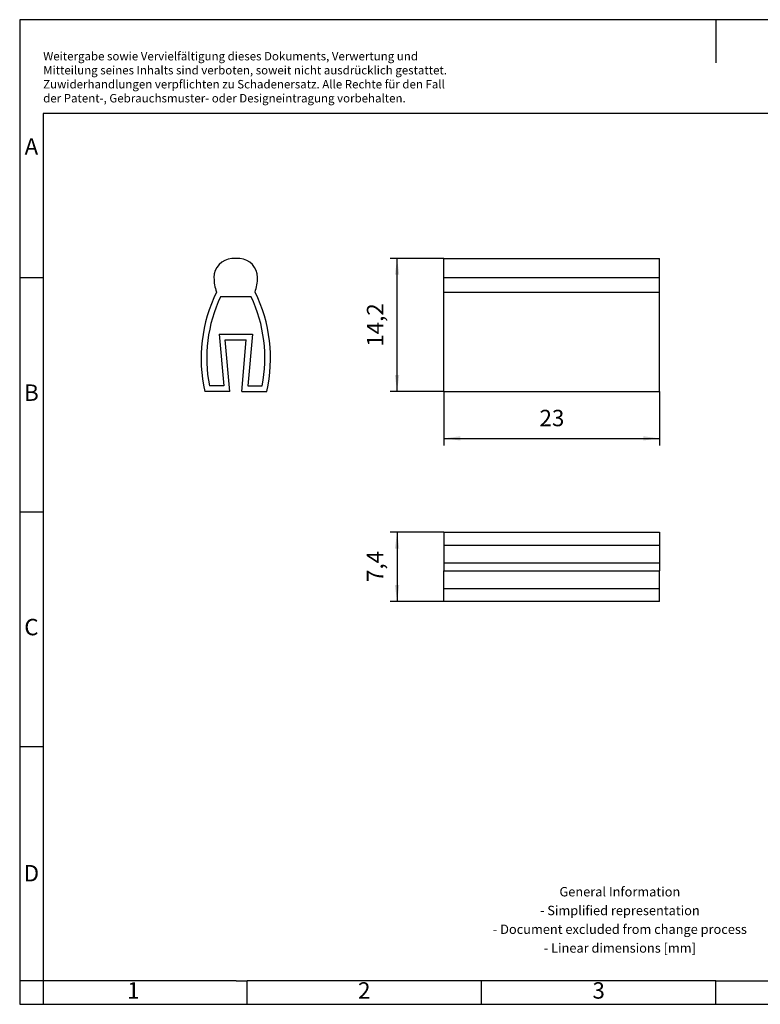
# Model space of a CAD drawing. Units: millimetres. Extents: x -396 to -99, y -267 to -57.
# Drawn here: x -396 to -238, y -267 to -57 of the extents above; entities that cross this region are included whole.
import ezdxf

# ---------------------------------------------------------------- set-up
doc = ezdxf.new("R2010")
doc.units = ezdxf.units.MM
doc.layers.add('1', color=7, linetype='Continuous')
doc.styles.add('CONVERTER_11', font='txt.shx', dxfattribs={"width": 0.9})
doc.dimstyles.new('ME10_DIM_10', dxfattribs={"dimtxt": 1.75, "dimasz": 1.75, "dimexe": 0.75, "dimexo": 0, "dimgap": 0.75, "dimtad": 1, "dimdec": 1, "dimdsep": 46, "dimtxsty": 'CONVERTER_11', "dimsah": 1, "dimcen": 0.09, "dimclrd": 2, "dimclre": 2, "dimclrt": 3, "dimadec": 0, "dimazin": 0, "dimtfac": 1, "dimtdec": 4, "dimtix": 1, "dimtmove": 0, "dimatfit": 3, "dimfxl": 1, "dimtolj": 1, "dimtzin": 0, "dimarcsym": 0})
doc.dimstyles.new('ME10_DIM_11', dxfattribs={"dimtxt": 1.75, "dimasz": 1.75, "dimexe": 0.75, "dimexo": 0, "dimgap": 0.75, "dimtad": 1, "dimdec": 1, "dimdsep": 46, "dimtxsty": 'CONVERTER_11', "dimsah": 1, "dimcen": 0.09, "dimclrd": 2, "dimclre": 2, "dimclrt": 3, "dimadec": 0, "dimazin": 0, "dimtfac": 1, "dimtdec": 4, "dimtix": 1, "dimtmove": 0, "dimatfit": 3, "dimfxl": 1, "dimtolj": 1, "dimtzin": 0, "dimarcsym": 0})
doc.dimstyles.new('ME10_DIM_12', dxfattribs={"dimtxt": 1.75, "dimasz": 1.75, "dimexe": 0.75, "dimexo": 0, "dimgap": 0.75, "dimtad": 1, "dimdec": 1, "dimdsep": 46, "dimtxsty": 'CONVERTER_11', "dimsah": 1, "dimcen": 0.09, "dimclrd": 2, "dimclre": 2, "dimclrt": 3, "dimadec": 0, "dimazin": 0, "dimtfac": 1, "dimtdec": 4, "dimtix": 1, "dimtmove": 0, "dimatfit": 3, "dimfxl": 1, "dimtolj": 1, "dimtzin": 0, "dimarcsym": 0})

# ---------------------------------------------------------------- blocks, each defined once
blk = doc.blocks.new('0808011_PATG_4_23-select__2', base_point=(-152.9, -90.5))
at = {"color": 7, "linetype": 'Continuous'}
for p, q in [((-152.9, -83.1), (-152.9, -84.48)), ((-152.9, -83.1), (-129.9, -83.1)), ((-129.9, -83.1), (-129.9, -84.48)), ((-152.9, -84.48), (-152.9, -86.36)), ((-152.9, -84.48), (-129.9, -84.48)), ((-129.9, -84.48), (-129.9, -86.36)), ((-152.9, -86.36), (-152.9, -87.24)), ((-129.9, -86.36), (-129.9, -87.24)), ((-152.9, -89.13), (-152.9, -87.24)), ((-129.9, -89.13), (-129.9, -87.24)), ((-152.9, -90.5), (-152.9, -89.13)), ((-129.9, -89.13), (-152.9, -89.13)), ((-129.9, -90.5), (-129.9, -89.13)), ((-129.9, -90.5), (-152.9, -90.5))]:
    blk.add_line(p, q, dxfattribs=at)
at = {"color": 2, "linetype": 'Continuous'}
for p, q in [((-152.9, -86.36), (-129.9, -86.36)), ((-152.9, -87.24), (-129.9, -87.24))]:
    blk.add_line(p, q, dxfattribs=at)
blk = doc.blocks.new('*D16')
at = {"layer": '1', "color": 2, "linetype": 'Continuous'}
for p, q in [((-152.9, -83.1), (-158.65, -83.1)), ((-157.9, -83.1), (-157.9, -90.5)), ((-152.9, -90.5), (-158.65, -90.5))]:
    blk.add_line(p, q, dxfattribs=at)
at = {"layer": '1', "color": 2}
for points in [[(-157.67, -84.85), (-158.13, -84.85), (-157.9, -83.1)], [(-158.13, -88.75), (-157.67, -88.75), (-157.9, -90.5)]]:
    blk.add_solid(points, dxfattribs=at)
at = {"layer": '1', "color": 3, "insert": (-158.83, -88.42), "char_height": 1.75, "attachment_point": 7, "rotation": 90, "line_spacing_factor": 0.60024, "style": 'CONVERTER_11'}
blk.add_mtext('7,4', dxfattribs=at)
blk = doc.blocks.new('0808011_PATG_4_23-select__5', base_point=(-178.8, -68.1))
at = {"color": 7, "linetype": 'Continuous'}
for p, q in [((-173.46, -58), (-176.74, -58)), ((-176.87, -62), (-176.38, -67.5)), ((-176.87, -62), (-173.33, -62)), ((-176.22, -62.6), (-173.98, -62.6)), ((-175.73, -68.1), (-176.22, -62.6)), ((-174.47, -68.1), (-173.98, -62.6)), ((-173.33, -62), (-173.82, -67.5)), ((-175.73, -68.1), (-178.4, -68.1)), ((-176.38, -67.5), (-177.92, -67.5)), ((-174.47, -68.1), (-171.8, -68.1)), ((-173.82, -67.5), (-172.28, -67.5))]:
    blk.add_line(p, q, dxfattribs=at)
for centre, radius, start, end in [((-175.38, -55.96), 2.05, 94.5065, 180), ((-175.1, -59.45), 5.55, 85.4935, 94.5065), ((-174.83, -55.96), 2.05, 0, 85.4935), ((-172.88, -55.96), 4.55, 180, 199.7081), ((-177.33, -55.96), 4.55, 340.2919, 0), ((-162.8, -64.55), 16, 153.819, 192.8025), ((-187.4, -64.55), 16, 347.1975, 26.181), ((-162.8, -64.55), 15.4, 154.8101, 191.0265), ((-187.4, -64.55), 15.4, 348.9735, 25.1899)]:
    blk.add_arc(centre, radius, start, end, dxfattribs=at)
blk = doc.blocks.new('SA_Rechts1', base_point=(-175.1, -61))
blk.add_blockref('0808011_PATG_4_23-select__5', (-178.8, -68.1))
blk = doc.blocks.new('0808011_PATG_4_23-select__6', base_point=(-152.9, -68.1))
at = {"color": 7, "linetype": 'Continuous'}
for p, q in [((-152.9, -53.9), (-152.9, -53.92)), ((-152.9, -53.9), (-129.9, -53.9)), ((-152.9, -55.96), (-152.9, -53.92)), ((-129.9, -53.9), (-129.9, -53.92)), ((-129.9, -55.96), (-129.9, -53.92)), ((-152.9, -57.5), (-152.9, -55.96)), ((-129.9, -57.5), (-129.9, -55.96)), ((-152.9, -57.5), (-129.9, -57.5)), ((-152.9, -68.1), (-152.9, -57.5)), ((-129.9, -68.1), (-129.9, -57.5)), ((-152.9, -68.1), (-129.9, -68.1))]:
    blk.add_line(p, q, dxfattribs=at)
at = {"color": 2, "linetype": 'Continuous'}
for p, q in [((-152.9, -53.92), (-129.9, -53.92)), ((-152.9, -55.96), (-129.9, -55.96))]:
    blk.add_line(p, q, dxfattribs=at)
blk = doc.blocks.new('*D17')
at = {"layer": '1', "color": 2, "linetype": 'Continuous'}
for p, q in [((-152.9, -68.1), (-152.9, -73.85)), ((-129.9, -68.1), (-129.9, -73.85)), ((-152.9, -73.1), (-129.9, -73.1))]:
    blk.add_line(p, q, dxfattribs=at)
at = {"layer": '1', "color": 2}
for points in [[(-151.15, -72.87), (-151.15, -73.33), (-152.9, -73.1)], [(-131.65, -73.33), (-131.65, -72.87), (-129.9, -73.1)]]:
    blk.add_solid(points, dxfattribs=at)
at = {"layer": '1', "color": 3, "insert": (-142.71, -72.35), "char_height": 1.75, "attachment_point": 7, "rotation": 0.0001, "line_spacing_factor": 0.60024, "style": 'CONVERTER_11'}
blk.add_mtext('23', dxfattribs=at)
blk = doc.blocks.new('*D18')
at = {"layer": '1', "color": 2, "linetype": 'Continuous'}
for p, q in [((-152.9, -53.9), (-158.65, -53.9)), ((-157.9, -68.1), (-157.9, -53.9)), ((-152.9, -68.1), (-158.65, -68.1))]:
    blk.add_line(p, q, dxfattribs=at)
at = {"layer": '1', "color": 2}
for points in [[(-157.67, -55.65), (-158.13, -55.65), (-157.9, -53.9)], [(-158.13, -66.35), (-157.67, -66.35), (-157.9, -68.1)]]:
    blk.add_solid(points, dxfattribs=at)
at = {"layer": '1', "color": 3, "insert": (-158.82, -63.33), "char_height": 1.75, "attachment_point": 7, "rotation": 90, "line_spacing_factor": 0.60024, "style": 'CONVERTER_11'}
blk.add_mtext('14,2', dxfattribs=at)
blk = doc.blocks.new('_rahmen', base_point=(-104.3, -266.9))
at = {"layer": '1', "color": 2, "linetype": 'Continuous'}
for p, q in [((-247.8, -56.9), (-396.3, -56.9)), ((-396.3, -56.9), (-396.3, -111.9)), ((-99.3, -56.9), (-247.8, -56.9)), ((-247.8, -56.9), (-247.8, -66.11)), ((-396.3, -111.9), (-391.3, -111.9)), ((-396.3, -111.9), (-396.3, -161.9)), ((-396.3, -161.9), (-391.3, -161.9)), ((-396.3, -161.9), (-396.3, -211.9)), ((-396.3, -211.9), (-391.3, -211.9)), ((-396.3, -211.9), (-396.3, -261.9)), ((-391.3, -261.9), (-396.3, -261.9)), ((-396.3, -261.9), (-396.3, -266.9)), ((-391.3, -261.9), (-391.3, -266.9)), ((-347.8, -266.9), (-347.8, -261.9)), ((-297.8, -266.9), (-297.8, -261.9)), ((-247.8, -266.9), (-247.8, -261.9)), ((-396.3, -266.9), (-391.3, -266.9)), ((-391.3, -266.9), (-347.8, -266.9)), ((-347.8, -266.9), (-297.8, -266.9)), ((-297.8, -266.9), (-247.8, -266.9)), ((-247.8, -266.9), (-197.8, -266.9))]:
    blk.add_line(p, q, dxfattribs=at)
at = {"layer": '1', "color": 6, "linetype": 'Continuous'}
for p, q in [((-104.3, -76.9), (-391.3, -76.9)), ((-391.3, -76.9), (-391.3, -111.9)), ((-391.3, -111.9), (-391.3, -161.9)), ((-391.3, -161.9), (-391.3, -211.9)), ((-391.3, -211.9), (-391.3, -261.9)), ((-356.3, -261.9), (-391.3, -261.9)), ((-350.1, -261.9), (-356.3, -261.9)), ((-350.1, -261.9), (-347.8, -261.9)), ((-302.84, -261.9), (-347.8, -261.9)), ((-297.8, -261.9), (-302.84, -261.9)), ((-247.8, -261.9), (-297.8, -261.9)), ((-247.8, -261.9), (-233.84, -261.9))]:
    blk.add_line(p, q, dxfattribs=at)
at = {"layer": '1', "color": 3, "insert": (-391.29, -75.11), "char_height": 1.8, "attachment_point": 7, "line_spacing_factor": 0.996399, "style": 'CONVERTER_11'}
blk.add_mtext('Weitergabe sowie Vervielfältigung dieses Dokuments, Verwertung und \\PMitteilung seines Inhalts sind verboten, soweit nicht ausdrücklich gestattet. \\PZuwiderhandlungen verpflichten zu Schadenersatz. Alle Rechte für den Fall\\Pder Patent-, Gebrauchsmuster- oder Designeintragung vorbehalten.', dxfattribs=at)
at = {"layer": '1', "color": 7, "char_height": 3.5, "attachment_point": 5, "line_spacing_factor": 1.20048, "style": 'CONVERTER_11'}
for s, insert in [('A', (-393.8, -84.4)), ('B', (-393.8, -136.9)), ('C', (-393.8, -186.9)), ('D', (-393.8, -239.4)), ('1', (-372.05, -264.4)), ('2', (-322.8, -264.4)), ('3', (-272.8, -264.4))]:
    blk.add_mtext(s, dxfattribs=dict(at, insert=insert))
at = {"layer": '1', "color": 2, "insert": (-268.28, -249.15), "char_height": 2, "attachment_point": 5, "line_spacing_factor": 1.20048, "style": 'CONVERTER_11'}
blk.add_mtext('General Information\\P- Simplified representation\\P- Document excluded from change process\\P- Linear dimensions [mm]', dxfattribs=at)
blk = doc.blocks.new('A4I_CS', base_point=(-104.3, -266.9))
at = {"layer": '1'}
blk.add_blockref('_rahmen', (-104.3, -266.9), dxfattribs=at)
blk = doc.blocks.new('Drfsicht1', base_point=(-141.4, -86.8))
blk.add_blockref('0808011_PATG_4_23-select__2', (-152.9, -90.5))
at = {"layer": '1'}
dim = blk.add_linear_dim(base=(-157.9, -83.1), p1=(-152.9, -90.5), p2=(-152.9, -83.1), angle=90, dimstyle='ME10_DIM_10', dxfattribs=at)
dim.commit()
dim.dimension.update_dxf_attribs({"geometry": '*D16', "text_midpoint": (-159.61, -86.8), "text_rotation": 90})
blk = doc.blocks.new('Vordans1', base_point=(-141.4, -61))
blk.add_blockref('0808011_PATG_4_23-select__6', (-152.9, -68.1))
at = {"layer": '1'}
dim = blk.add_linear_dim(base=(-157.9, -68.1), p1=(-152.9, -53.9), p2=(-152.9, -68.1), angle=90, dimstyle='ME10_DIM_12', dxfattribs=at)
dim.commit()
dim.dimension.update_dxf_attribs({"geometry": '*D18', "text_midpoint": (-159.61, -61.18), "text_rotation": 90})
dim = blk.add_aligned_dim(p1=(-129.9, -68.1), p2=(-152.9, -68.1), distance=5, dimstyle='ME10_DIM_11', dxfattribs=at)
dim.commit()
dim.dimension.update_dxf_attribs({"geometry": '*D17', "text_midpoint": (-141.4, -71.47), "text_rotation": 0.0001})

msp = doc.modelspace()

# ---------------------------------------------------------------- block references
msp.add_blockref('A4I_CS', (-104.3, -266.9))
at = {"xscale": 2, "yscale": 2, "zscale": 2}
for name, p in [('SA_Rechts1', (-350.2, -122)), ('Vordans1', (-282.8, -122)), ('Drfsicht1', (-282.8, -173.6))]:
    msp.add_blockref(name, p, dxfattribs=at)

doc.saveas('drawing.dxf')
